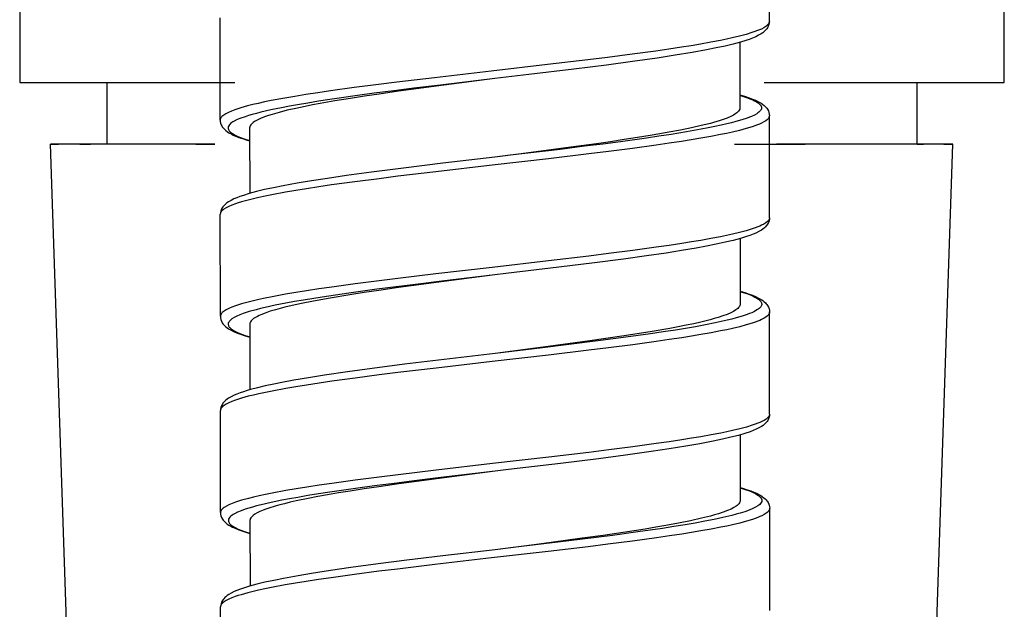
# Model space of a CAD drawing. Units: millimetres. Extents: x -1063 to 398, y -990 to 937.
# Drawn here: x -741 to -716, y 211 to 226 of the extents above; entities that cross this region are included whole.
import ezdxf

# ---------------------------------------------------------------- set-up
doc = ezdxf.new("R2010")
doc.units = ezdxf.units.MM

# ---------------------------------------------------------------- blocks, each defined once
blk = doc.blocks.new('1990.STD.KIT_V3')
at = {"color": 7}
for p, q in [((37.713, -685.177), (37.713, -647.677)), ((62.813, -647.677), (62.813, -685.177)), ((43.703, -683.626), (43.705, -681.026)), ((57.702, -686.137), (57.704, -683.537)), ((44.453, -684.156), (44.452, -685.826)), ((43.839, -685.177), (37.713, -685.177)), ((39.938, -686.75), (39.938, -685.177)), ((62.813, -685.177), (57.328, -685.177)), ((60.588, -685.177), (60.588, -686.752)), ((43.699, -688.626), (43.701, -686.026)), ((56.951, -686.336), (56.95, -688.007)), ((39.549, -702.448), (39.026, -686.748)), ((61.502, -702.449), (62.026, -686.749)), ((57.698, -691.136), (57.7, -688.536)), ((44.449, -689.155), (44.448, -690.826)), ((43.696, -693.626), (43.698, -691.026)), ((56.947, -691.336), (56.946, -693.006)), ((57.694, -696.136), (57.696, -693.537)), ((44.445, -694.156), (44.444, -695.826)), ((43.692, -698.626), (43.694, -696.026)), ((56.944, -696.336), (56.942, -698.007)), ((57.69, -701.137), (57.692, -698.537))]:
    blk.add_line(p, q, dxfattribs=at)
for points in [[(43.703, -683.626), (43.706, -683.647), (43.714, -683.669), (43.726, -683.69), (43.739, -683.706), (43.755, -683.722), (43.794, -683.754), (43.845, -683.786), (43.905, -683.818), (43.952, -683.839), (44.004, -683.86), (44.072, -683.885), (44.146, -683.911), (44.296, -683.956), (44.465, -684.001), (44.649, -684.045), (44.797, -684.077), (44.952, -684.109), (45.198, -684.157), (45.456, -684.203), (45.694, -684.243), (45.94, -684.282), (46.262, -684.331), (46.593, -684.379), (47.201, -684.462), (47.828, -684.542), (48.331, -684.604), (49.354, -684.726), (50.794, -684.892), (52.238, -685.058), (53.195, -685.173), (53.666, -685.231), (54.286, -685.311), (54.887, -685.394), (55.209, -685.441), (55.522, -685.489), (55.795, -685.533), (56.058, -685.578), (56.404, -685.643), (56.574, -685.677), (56.734, -685.712), (56.874, -685.745), (57.006, -685.778), (57.177, -685.826), (57.256, -685.851), (57.328, -685.875), (57.416, -685.908), (57.493, -685.942), (57.559, -685.976), (57.613, -686.01), (57.636, -686.028), (57.656, -686.045), (57.671, -686.062), (57.683, -686.079), (57.691, -686.093), (57.697, -686.108), (57.7, -686.122), (57.702, -686.137)], [(43.703, -683.626), (43.706, -683.664), (43.714, -683.704), (43.729, -683.746), (43.752, -683.789), (43.768, -683.813), (43.785, -683.834), (43.809, -683.86), (43.834, -683.883), (43.871, -683.913), (43.91, -683.94), (43.977, -683.978), (44.05, -684.014), (44.131, -684.049), (44.22, -684.082), (44.299, -684.109), (44.441, -684.152), (44.626, -684.202), (44.833, -684.252), (45.06, -684.301), (45.307, -684.35), (45.674, -684.417), (46.103, -684.488), (46.566, -684.558), (47.189, -684.647), (47.851, -684.735), (48.689, -684.841), (49.831, -684.978), (50.7, -685.081)], [(50.7, -685.081), (52.082, -685.245), (52.767, -685.328), (53.275, -685.392), (53.776, -685.456), (54.199, -685.513), (54.612, -685.571), (54.909, -685.615), (55.199, -685.659), (55.468, -685.703), (55.727, -685.747), (55.936, -685.784), (56.136, -685.822), (56.411, -685.878), (56.663, -685.936), (56.78, -685.966), (56.889, -685.996), (56.982, -686.023), (57.069, -686.051), (57.174, -686.088), (57.266, -686.126), (57.343, -686.164), (57.377, -686.184), (57.406, -686.203), (57.439, -686.229), (57.466, -686.255), (57.485, -686.281), (57.496, -686.306), (57.501, -686.331), (57.499, -686.356), (57.491, -686.381), (57.482, -686.397), (57.471, -686.412), (57.455, -686.43), (57.437, -686.447), (57.414, -686.465), (57.387, -686.483), (57.324, -686.519), (57.248, -686.554), (57.186, -686.58), (57.118, -686.605), (57.038, -686.632), (56.951, -686.659)], [(50.701, -685.081), (52.002, -685.249), (52.637, -685.333), (53.154, -685.404), (53.653, -685.474), (54.023, -685.529), (54.38, -685.584), (54.776, -685.649), (55.152, -685.715), (55.349, -685.752), (55.538, -685.789), (55.776, -685.839), (55.997, -685.889), (56.199, -685.941), (56.38, -685.992), (56.467, -686.02), (56.548, -686.048), (56.613, -686.073), (56.673, -686.097), (56.757, -686.137), (56.794, -686.157), (56.826, -686.177), (56.864, -686.203), (56.896, -686.23), (56.92, -686.256), (56.937, -686.283), (56.948, -686.31), (56.951, -686.336)], [(44.452, -685.497), (44.308, -685.541), (44.218, -685.571), (44.136, -685.601), (44.057, -685.634), (43.981, -685.671), (43.913, -685.71), (43.874, -685.736), (43.835, -685.766), (43.809, -685.79), (43.785, -685.816), (43.767, -685.838), (43.751, -685.861), (43.727, -685.905), (43.712, -685.947), (43.704, -685.987), (43.701, -686.026)], [(44.452, -685.505), (44.41, -685.517), (44.282, -685.559), (44.171, -685.602), (44.122, -685.623), (44.078, -685.644), (44.027, -685.673), (43.984, -685.702), (43.95, -685.731), (43.925, -685.76), (43.915, -685.775), (43.908, -685.79), (43.904, -685.804), (43.902, -685.819), (43.902, -685.838), (43.907, -685.858), (43.916, -685.877), (43.925, -685.892), (43.936, -685.906), (43.951, -685.922), (43.969, -685.938), (43.994, -685.957), (44.022, -685.976), (44.083, -686.01), (44.157, -686.045), (44.212, -686.067), (44.271, -686.09), (44.405, -686.134), (44.555, -686.178), (44.666, -686.207), (44.784, -686.236), (44.933, -686.271), (45.091, -686.304), (45.261, -686.339), (45.438, -686.372), (45.811, -686.438), (46.207, -686.503), (46.517, -686.55), (46.835, -686.597), (47.494, -686.688), (47.948, -686.747), (48.411, -686.806), (49.038, -686.883), (50.311, -687.035), (50.699, -687.081)], [(44.459, -685.864), (44.471, -685.888), (44.488, -685.912), (44.512, -685.937), (44.533, -685.955), (44.557, -685.973), (44.615, -686.009), (44.686, -686.045), (44.778, -686.085), (44.884, -686.124), (45.004, -686.164), (45.102, -686.193), (45.207, -686.222), (45.437, -686.28), (45.691, -686.337), (45.967, -686.393), (46.262, -686.449), (46.496, -686.49), (46.739, -686.531), (47.066, -686.584), (47.405, -686.636), (47.755, -686.688), (48.113, -686.739), (48.761, -686.828), (49.203, -686.887), (50.098, -687.004), (50.698, -687.081)], [(43.701, -686.026), (43.704, -686.047), (43.712, -686.069), (43.724, -686.09), (43.737, -686.106), (43.753, -686.122), (43.792, -686.154), (43.843, -686.186), (43.904, -686.218), (43.95, -686.239), (44.001, -686.26), (44.069, -686.285), (44.143, -686.31), (44.294, -686.356), (44.462, -686.4), (44.646, -686.444), (44.793, -686.477), (44.948, -686.509), (45.194, -686.556), (45.453, -686.602), (45.692, -686.642), (45.939, -686.682), (46.26, -686.73), (46.591, -686.778), (47.188, -686.86), (47.805, -686.939), (48.308, -687.001), (49.334, -687.123), (50.77, -687.289), (52.204, -687.454), (53.175, -687.57), (53.652, -687.63), (54.267, -687.709), (54.862, -687.791), (55.188, -687.838), (55.503, -687.886), (55.775, -687.93), (56.036, -687.975), (56.384, -688.039), (56.555, -688.074), (56.717, -688.109), (56.857, -688.141), (56.988, -688.174), (57.162, -688.222), (57.241, -688.246), (57.314, -688.271), (57.404, -688.304), (57.483, -688.337), (57.55, -688.371), (57.605, -688.405), (57.629, -688.423), (57.65, -688.441), (57.666, -688.458), (57.679, -688.474), (57.69, -688.495), (57.697, -688.516), (57.7, -688.536)], [(57.702, -686.137), (57.699, -686.177), (57.69, -686.217), (57.674, -686.26), (57.663, -686.284), (57.649, -686.306), (57.632, -686.33), (57.613, -686.353), (57.587, -686.38), (57.557, -686.406), (57.515, -686.437), (57.478, -686.461), (57.406, -686.5), (57.368, -686.519), (57.308, -686.545), (57.225, -686.578), (57.136, -686.609), (57.039, -686.64), (56.951, -686.666)], [(50.699, -687.081), (52.028, -687.238), (53.029, -687.361), (53.844, -687.466), (54.484, -687.553), (54.964, -687.623), (55.373, -687.686), (55.741, -687.748), (56.095, -687.812), (56.342, -687.861), (56.569, -687.91), (56.776, -687.96), (56.962, -688.01), (57.112, -688.056), (57.199, -688.086), (57.279, -688.116), (57.353, -688.147), (57.426, -688.183), (57.493, -688.222), (57.532, -688.249), (57.569, -688.279), (57.594, -688.302), (57.618, -688.328), (57.635, -688.349), (57.651, -688.373), (57.674, -688.416), (57.689, -688.458), (57.697, -688.498), (57.7, -688.536)], [(43.699, -688.626), (43.702, -688.647), (43.71, -688.669), (43.722, -688.69), (43.735, -688.706), (43.751, -688.722), (43.79, -688.754), (43.841, -688.786), (43.901, -688.818), (43.948, -688.839), (43.999, -688.86), (44.067, -688.885), (44.141, -688.91), (44.292, -688.956), (44.46, -689), (44.644, -689.044), (44.791, -689.077), (44.946, -689.109), (45.192, -689.156), (45.45, -689.202), (45.689, -689.242), (45.936, -689.282), (46.257, -689.33), (46.588, -689.378), (47.186, -689.46), (47.803, -689.539), (48.306, -689.601), (49.332, -689.723), (50.768, -689.889), (52.201, -690.054), (53.172, -690.17), (53.649, -690.23), (54.264, -690.309), (54.86, -690.391), (55.185, -690.438), (55.501, -690.486), (55.773, -690.53), (56.033, -690.575), (56.381, -690.639), (56.553, -690.674), (56.715, -690.709), (56.855, -690.741), (56.986, -690.774), (57.159, -690.822), (57.239, -690.846), (57.312, -690.871), (57.402, -690.904), (57.48, -690.937), (57.548, -690.971), (57.603, -691.005), (57.627, -691.023), (57.648, -691.041), (57.664, -691.058), (57.677, -691.074), (57.688, -691.095), (57.695, -691.116), (57.698, -691.136)], [(43.699, -688.626), (43.702, -688.664), (43.71, -688.704), (43.725, -688.746), (43.748, -688.789), (43.764, -688.813), (43.781, -688.834), (43.805, -688.86), (43.83, -688.883), (43.867, -688.913), (43.906, -688.94), (43.973, -688.978), (44.046, -689.014), (44.119, -689.045), (44.199, -689.076), (44.286, -689.106), (44.436, -689.152), (44.622, -689.202), (44.829, -689.251), (45.057, -689.301), (45.304, -689.35), (45.571, -689.399), (45.938, -689.461), (46.333, -689.524), (46.834, -689.597), (47.417, -689.678), (48.16, -689.775), (49.072, -689.887), (50.424, -690.049), (50.697, -690.081)], [(50.699, -690.081), (52.052, -690.241), (52.721, -690.323), (53.218, -690.385), (53.707, -690.448), (54.421, -690.545), (54.766, -690.594), (55.1, -690.645), (55.58, -690.722), (55.808, -690.762), (56.027, -690.802), (56.302, -690.856), (56.557, -690.912), (56.676, -690.94), (56.788, -690.969), (56.961, -691.017), (57.04, -691.042), (57.114, -691.067), (57.203, -691.101), (57.281, -691.135), (57.348, -691.169), (57.403, -691.203), (57.427, -691.222), (57.448, -691.24), (57.464, -691.256), (57.476, -691.273), (57.489, -691.296), (57.496, -691.319), (57.497, -691.341), (57.493, -691.364), (57.488, -691.378), (57.48, -691.393), (57.469, -691.409), (57.455, -691.425), (57.438, -691.442), (57.418, -691.458), (57.368, -691.492), (57.308, -691.525), (57.258, -691.548), (57.203, -691.571), (57.137, -691.596), (57.064, -691.622), (56.947, -691.658)], [(50.699, -690.081), (52.002, -690.249), (52.635, -690.333), (53.155, -690.404), (53.66, -690.476), (54.034, -690.532), (54.395, -690.588), (54.897, -690.671), (55.138, -690.713), (55.37, -690.756), (55.585, -690.799), (55.788, -690.842), (56.055, -690.904), (56.177, -690.936), (56.291, -690.967), (56.431, -691.009), (56.555, -691.052), (56.663, -691.094), (56.711, -691.116), (56.755, -691.137), (56.806, -691.166), (56.85, -691.195), (56.886, -691.224), (56.913, -691.252), (56.932, -691.28), (56.944, -691.308), (56.947, -691.336)], [(44.448, -690.497), (44.303, -690.541), (44.213, -690.571), (44.131, -690.601), (44.053, -690.634), (43.976, -690.671), (43.908, -690.71), (43.869, -690.736), (43.831, -690.766), (43.805, -690.79), (43.781, -690.816), (43.763, -690.838), (43.747, -690.861), (43.724, -690.905), (43.708, -690.947), (43.7, -690.987), (43.698, -691.026)], [(44.448, -690.505), (44.407, -690.517), (44.279, -690.559), (44.168, -690.601), (44.119, -690.623), (44.075, -690.644), (44.024, -690.673), (43.981, -690.701), (43.947, -690.73), (43.921, -690.76), (43.912, -690.775), (43.905, -690.79), (43.9, -690.804), (43.898, -690.818), (43.898, -690.838), (43.903, -690.857), (43.912, -690.877), (43.921, -690.891), (43.932, -690.906), (43.947, -690.922), (43.965, -690.938), (43.989, -690.957), (44.018, -690.975), (44.079, -691.01), (44.152, -691.044), (44.207, -691.067), (44.266, -691.089), (44.399, -691.134), (44.549, -691.177), (44.661, -691.207), (44.779, -691.236), (44.928, -691.27), (45.085, -691.304), (45.33, -691.353), (45.588, -691.4), (45.838, -691.444), (46.097, -691.486), (46.411, -691.535), (46.736, -691.583), (47.358, -691.67), (48.003, -691.755), (48.886, -691.865), (49.485, -691.937), (50.695, -692.081)], [(44.455, -690.864), (44.467, -690.888), (44.485, -690.913), (44.508, -690.937), (44.53, -690.955), (44.554, -690.974), (44.613, -691.01), (44.685, -691.046), (44.778, -691.086), (44.886, -691.126), (45.008, -691.166), (45.107, -691.195), (45.214, -691.225), (45.447, -691.283), (45.628, -691.324), (45.82, -691.365), (46.024, -691.405), (46.239, -691.445), (46.693, -691.524), (47.069, -691.585), (47.461, -691.645), (47.868, -691.705), (48.28, -691.763), (49.156, -691.881), (49.665, -691.948), (50.695, -692.081)], [(43.698, -691.026), (43.7, -691.047), (43.708, -691.069), (43.721, -691.09), (43.733, -691.106), (43.749, -691.122), (43.789, -691.154), (43.839, -691.186), (43.9, -691.217), (43.946, -691.239), (43.998, -691.26), (44.066, -691.285), (44.14, -691.31), (44.29, -691.356), (44.458, -691.4), (44.642, -691.444), (44.789, -691.477), (44.944, -691.509), (45.189, -691.556), (45.448, -691.602), (45.687, -691.642), (45.934, -691.682), (46.255, -691.73), (46.586, -691.778), (47.183, -691.86), (47.8, -691.939), (48.303, -692.001), (49.33, -692.123), (50.766, -692.289), (52.198, -692.454), (53.171, -692.57), (53.649, -692.63), (54.263, -692.709), (54.857, -692.791), (55.182, -692.838), (55.498, -692.886), (55.77, -692.93), (56.032, -692.975), (56.38, -693.039), (56.551, -693.074), (56.714, -693.109), (56.854, -693.141), (56.986, -693.174), (57.159, -693.222), (57.238, -693.246), (57.312, -693.271), (57.401, -693.304), (57.48, -693.338), (57.547, -693.372), (57.602, -693.406), (57.626, -693.424), (57.647, -693.442), (57.662, -693.458), (57.675, -693.475), (57.686, -693.495), (57.693, -693.516), (57.696, -693.537)], [(57.698, -691.136), (57.695, -691.175), (57.687, -691.215), (57.672, -691.257), (57.648, -691.301), (57.632, -691.325), (57.614, -691.346), (57.59, -691.372), (57.564, -691.396), (57.526, -691.426), (57.487, -691.452), (57.419, -691.491), (57.343, -691.528), (57.264, -691.561), (57.182, -691.591), (57.093, -691.621), (56.947, -691.665)], [(50.695, -692.081), (52.133, -692.251), (53.002, -692.358), (53.832, -692.464), (54.457, -692.55), (55.04, -692.635), (55.447, -692.699), (55.825, -692.763), (56.127, -692.819), (56.337, -692.861), (56.554, -692.908), (56.752, -692.955), (56.932, -693.002), (57.015, -693.026), (57.108, -693.056), (57.195, -693.086), (57.275, -693.116), (57.348, -693.147), (57.422, -693.183), (57.489, -693.222), (57.528, -693.249), (57.565, -693.279), (57.59, -693.302), (57.614, -693.328), (57.631, -693.35), (57.647, -693.373), (57.67, -693.416), (57.685, -693.458), (57.693, -693.498), (57.696, -693.537)], [(43.696, -693.626), (43.698, -693.647), (43.706, -693.669), (43.719, -693.69), (43.731, -693.706), (43.747, -693.722), (43.787, -693.754), (43.837, -693.786), (43.898, -693.817), (43.944, -693.839), (43.996, -693.86), (44.064, -693.885), (44.138, -693.91), (44.288, -693.956), (44.456, -694), (44.64, -694.044), (44.787, -694.077), (44.942, -694.109), (45.187, -694.156), (45.446, -694.202), (45.685, -694.242), (45.933, -694.282), (46.253, -694.33), (46.584, -694.378), (47.181, -694.46), (47.798, -694.539), (48.301, -694.601), (49.328, -694.723), (50.764, -694.889), (52.196, -695.054), (53.169, -695.17), (53.647, -695.23), (54.261, -695.309), (54.855, -695.391), (55.181, -695.438), (55.496, -695.486), (55.768, -695.53), (56.03, -695.575), (56.378, -695.639), (56.549, -695.674), (56.712, -695.709), (56.852, -695.741), (56.984, -695.774), (57.157, -695.822), (57.236, -695.846), (57.31, -695.871), (57.399, -695.904), (57.478, -695.938), (57.545, -695.972), (57.6, -696.006), (57.624, -696.024), (57.644, -696.042), (57.66, -696.058), (57.673, -696.075), (57.684, -696.095), (57.691, -696.116), (57.694, -696.136)], [(43.696, -693.626), (43.698, -693.664), (43.706, -693.704), (43.721, -693.746), (43.744, -693.789), (43.762, -693.815), (43.777, -693.834), (43.801, -693.86), (43.826, -693.883), (43.863, -693.913), (43.902, -693.94), (43.969, -693.978), (44.042, -694.014), (44.115, -694.045), (44.195, -694.076), (44.327, -694.12), (44.492, -694.168), (44.685, -694.218), (44.899, -694.268), (45.133, -694.317), (45.477, -694.383), (45.833, -694.445), (46.258, -694.513), (46.715, -694.581), (47.367, -694.672), (48.062, -694.763), (49.023, -694.882), (50.354, -695.041), (50.69, -695.08)], [(50.69, -695.08), (52.075, -695.245), (52.761, -695.328), (53.27, -695.392), (53.771, -695.457), (54.196, -695.514), (54.61, -695.572), (54.907, -695.616), (55.195, -695.66), (55.464, -695.703), (55.723, -695.747), (55.932, -695.785), (56.131, -695.822), (56.406, -695.879), (56.657, -695.937), (56.773, -695.966), (56.882, -695.995), (56.975, -696.023), (57.062, -696.051), (57.166, -696.088), (57.258, -696.126), (57.335, -696.164), (57.368, -696.183), (57.398, -696.203), (57.431, -696.228), (57.458, -696.254), (57.477, -696.281), (57.488, -696.305), (57.493, -696.33), (57.492, -696.355), (57.483, -696.38), (57.474, -696.396), (57.463, -696.412), (57.448, -696.429), (57.429, -696.446), (57.406, -696.464), (57.379, -696.482), (57.316, -696.518), (57.241, -696.554), (57.178, -696.579), (57.11, -696.605), (57.03, -696.632), (56.943, -696.658)], [(50.691, -695.08), (51.996, -695.249), (52.627, -695.333), (53.148, -695.404), (53.654, -695.476), (54.029, -695.531), (54.391, -695.587), (54.683, -695.635), (54.964, -695.683), (55.216, -695.728), (55.457, -695.774), (55.768, -695.839), (55.921, -695.873), (56.065, -695.908), (56.185, -695.939), (56.298, -695.97), (56.464, -696.021), (56.538, -696.047), (56.607, -696.073), (56.689, -696.108), (56.761, -696.143), (56.821, -696.178), (56.865, -696.209), (56.899, -696.241), (56.913, -696.257), (56.924, -696.272), (56.935, -696.294), (56.941, -696.315), (56.944, -696.336)], [(44.444, -695.497), (44.365, -695.52), (44.266, -695.552), (44.177, -695.583), (44.094, -695.615), (44.03, -695.643), (43.954, -695.681), (43.919, -695.701), (43.883, -695.724), (43.84, -695.756), (43.81, -695.782), (43.784, -695.808), (43.764, -695.832), (43.746, -695.856), (43.733, -695.878), (43.712, -695.923), (43.705, -695.945), (43.697, -695.986), (43.694, -696.026)], [(44.444, -695.504), (44.443, -695.504), (44.32, -695.543), (44.21, -695.583), (44.153, -695.606), (44.101, -695.629), (44.059, -695.65), (44.022, -695.671), (43.977, -695.701), (43.942, -695.731), (43.928, -695.747), (43.916, -695.762), (43.903, -695.785), (43.896, -695.807), (43.894, -695.83), (43.898, -695.853), (43.908, -695.878), (43.925, -695.902), (43.948, -695.926), (43.969, -695.944), (43.994, -695.962), (44.053, -695.998), (44.125, -696.034), (44.22, -696.073), (44.328, -696.112), (44.45, -696.15), (44.55, -696.179), (44.656, -696.207), (44.886, -696.262), (45.11, -696.31), (45.35, -696.357), (45.595, -696.402), (45.852, -696.447), (46.136, -696.493), (46.429, -696.538), (46.737, -696.584), (47.052, -696.628), (47.7, -696.716), (48.53, -696.822), (49.093, -696.891), (50.231, -697.027), (50.693, -697.081)], [(44.451, -695.864), (44.463, -695.888), (44.48, -695.912), (44.504, -695.937), (44.525, -695.955), (44.55, -695.973), (44.608, -696.009), (44.679, -696.045), (44.771, -696.085), (44.878, -696.125), (44.998, -696.164), (45.097, -696.194), (45.202, -696.223), (45.433, -696.281), (45.712, -696.343), (46.016, -696.404), (46.341, -696.465), (46.599, -696.509), (46.866, -696.554), (47.429, -696.641), (47.941, -696.716), (48.472, -696.79), (49.201, -696.888), (49.695, -696.953), (50.693, -697.081)], [(43.694, -696.026), (43.696, -696.047), (43.704, -696.069), (43.717, -696.09), (43.73, -696.106), (43.745, -696.122), (43.785, -696.154), (43.835, -696.186), (43.896, -696.217), (43.943, -696.239), (43.994, -696.26), (44.062, -696.285), (44.136, -696.31), (44.286, -696.356), (44.455, -696.401), (44.639, -696.445), (44.787, -696.477), (44.942, -696.509), (45.188, -696.556), (45.447, -696.603), (45.685, -696.643), (45.93, -696.682), (46.252, -696.731), (46.583, -696.778), (47.191, -696.861), (47.818, -696.942), (48.321, -697.004), (49.344, -697.126), (50.784, -697.291), (52.228, -697.458), (53.185, -697.572), (53.656, -697.631), (54.276, -697.711), (54.877, -697.794), (55.199, -697.841), (55.512, -697.889), (55.785, -697.933), (56.048, -697.978), (56.395, -698.043), (56.564, -698.077), (56.724, -698.112), (56.865, -698.145), (56.996, -698.178), (57.168, -698.226), (57.246, -698.25), (57.318, -698.275), (57.406, -698.308), (57.484, -698.342), (57.549, -698.375), (57.603, -698.41), (57.626, -698.427), (57.646, -698.445), (57.661, -698.462), (57.673, -698.478), (57.682, -698.493), (57.687, -698.508), (57.691, -698.522), (57.692, -698.537)], [(57.694, -696.136), (57.691, -696.175), (57.683, -696.215), (57.668, -696.257), (57.644, -696.301), (57.628, -696.325), (57.61, -696.346), (57.586, -696.372), (57.561, -696.396), (57.522, -696.426), (57.482, -696.453), (57.433, -696.481), (57.388, -696.505), (57.305, -696.543), (57.227, -696.574), (57.098, -696.619), (56.943, -696.665)], [(50.693, -697.081), (52.023, -697.239), (52.941, -697.35), (53.674, -697.444), (54.368, -697.537), (54.888, -697.612), (55.374, -697.687), (55.712, -697.744), (56.086, -697.812), (56.333, -697.861), (56.56, -697.91), (56.767, -697.96), (56.953, -698.01), (57.055, -698.04), (57.136, -698.066), (57.21, -698.093), (57.28, -698.12), (57.345, -698.148), (57.418, -698.184), (57.485, -698.222), (57.524, -698.249), (57.561, -698.279), (57.587, -698.302), (57.61, -698.328), (57.628, -698.35), (57.644, -698.373), (57.667, -698.417), (57.681, -698.458), (57.689, -698.498), (57.692, -698.537)]]:
    blk.add_lwpolyline(points, dxfattribs=at)
for centre, start, end in [((44.559, -685.826), 180.2472, 200.7784), ((44.555, -690.826), 180.2611, 200.7836), ((44.551, -695.826), 180.2614, 200.7748)]:
    blk.add_arc(centre, 0.107, start, end, dxfattribs=at)
for major_axis, start_param, end_param in [((11.5, 0), 2.740562, 3.141618), ((11.5, 0), 3.141618, 4.169791), ((10.75, 0), 2.967581, 3.141593), ((10.75, 0), 3.141593, 4.127162), ((11.5, 0), 5.401448, 6.28316), ((10.75, 0), 5.460384, 6.283185), ((11.5, 0), 6.28316, 6.788584), ((10.75, 0), 6.283185, 6.642803)]:
    blk.add_ellipse((50.526, -686.749), major_axis=major_axis, ratio=0.000773, start_param=start_param, end_param=end_param, dxfattribs=at)

msp = doc.modelspace()

# ---------------------------------------------------------------- block references
at = {"xscale": -1}
msp.add_blockref('1990.STD.KIT_V3', (-678.593, 909.478), dxfattribs=at)

doc.saveas('drawing.dxf')
